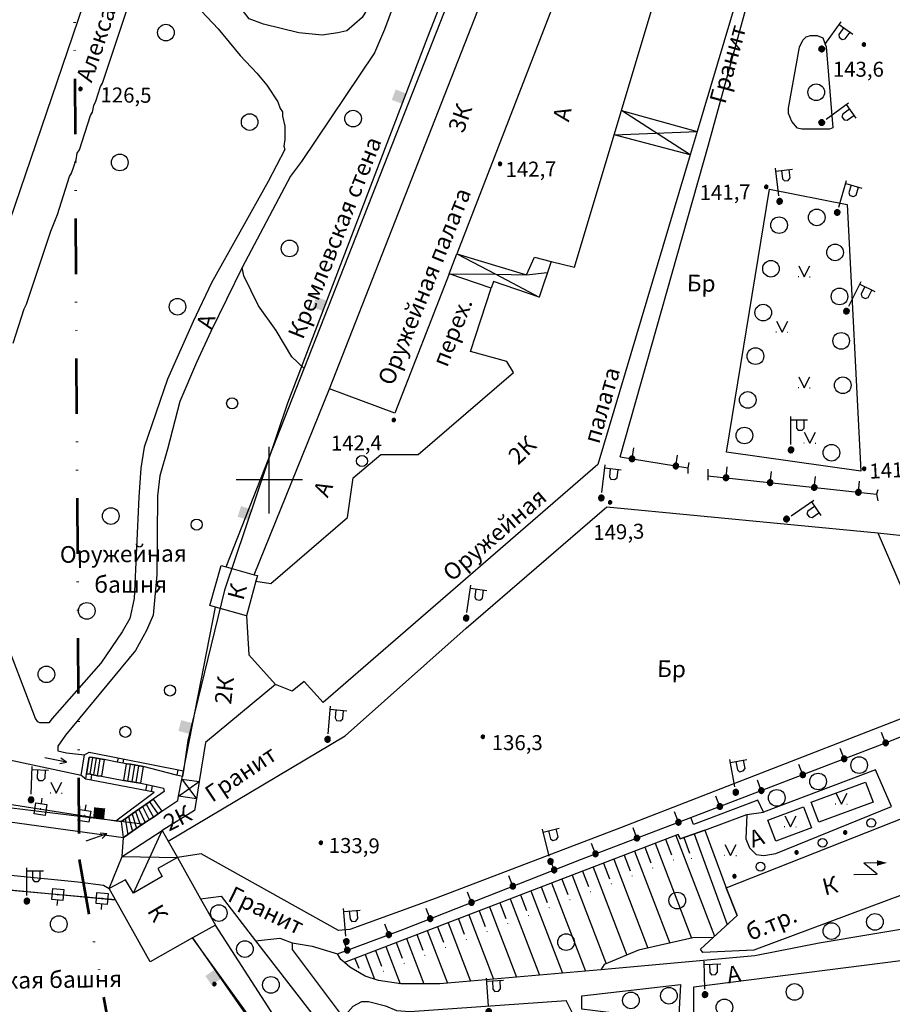
# Model space of a CAD drawing. Extents: x 6000 to 8824, y 8653 to 15000.
# Drawn here: x 7155 to 7312, y 9106 to 9283 of the extents above; entities that cross this region are included whole.
import ezdxf

# ---------------------------------------------------------------- set-up
doc = ezdxf.new("R2010")
doc.units = 0
doc.header["$LTSCALE"] = 2
doc.linetypes.add('DIVIDE', pattern=[1.25, 0.5, -0.25, 0, -0.25, 0, -0.25])
for name, color, linetype in [('1', 7, 'CONTINUOUS'), ('11', 7, 'CONTINUOUS'), ('16', 7, 'CONTINUOUS'), ('17', 7, 'CONTINUOUS'), ('24', 7, 'CONTINUOUS'), ('25', 7, 'CONTINUOUS'), ('26', 7, 'CONTINUOUS'), ('3', 7, 'CONTINUOUS'), ('35', 7, 'CONTINUOUS'), ('37', 7, 'CONTINUOUS'), ('39', 7, 'CONTINUOUS'), ('40', 7, 'CONTINUOUS'), ('41', 7, 'CONTINUOUS'), ('43', 7, 'CONTINUOUS'), ('6', 7, 'CONTINUOUS'), ('7', 7, 'CONTINUOUS'), ('8', 7, 'CONTINUOUS')]:
    doc.layers.add(name, color=color, linetype=linetype)
doc.layers.add('NEGLA', color=10, linetype='CONTINUOUS', lineweight=53)
doc.styles.get("Standard").update_dxf_attribs({"font": 'txt', "height": 0.2})

# ---------------------------------------------------------------- blocks, each defined once
blk = doc.blocks.new('110-1B')
at = {"layer": '3', "color": 5, "linetype": 'Continuous'}
for p, q in [((0, 1), (0, 6)), ((0, 5.45), (3, 5.45)), ((1, 5.45), (1, 3.95)), ((2.4, 3.95), (2.4, 5.45)), ((1, 3.95), (1.3, 3.55)), ((1.3, 3.55), (2, 3.55)), ((2, 3.55), (2.4, 3.95))]:
    blk.add_line(p, q, dxfattribs=at)
mesh = blk.add_polyface(dxfattribs=at)
corners = [(-0.25, -0.44), (-0.35, -0.36), (-0.18, -0.47), (-0.37, -0.33), (-0.12, -0.49), (-0.43, -0.25), (-0.03, -0.49), (-0.44, -0.22), (0, -0.5), (-0.48, -0.13), (0.1, -0.49), (-0.49, -0.11), (0.13, -0.49), (-0.5, 0), (0.22, -0.45), (-0.5, 0), (0.25, -0.44), (-0.5, 0.03), (0.33, -0.37), (-0.48, 0.13), (0.36, -0.36), (-0.47, 0.16), (0.42, -0.27), (-0.43, 0.25), (0.44, -0.25), (-0.41, 0.28), (0.47, -0.16), (-0.35, 0.35), (0.49, -0.13), (-0.33, 0.38), (0.49, -0.03), (-0.25, 0.43), (0.5, 0), (-0.22, 0.45), (0.49, 0.1), (-0.12, 0.48), (0.49, 0.13), (-0.09, 0.49), (0.45, 0.22), (0, 0.5), (0.44, 0.25), (0.04, 0.5), (0.38, 0.33), (0.13, 0.48), (0.36, 0.35), (0.19, 0.46), (0.25, 0.43)]
mesh.append_faces([[corners[k] for k in face] for face in [(0, 0, 2, 1), (1, 2, 4, 3), (3, 4, 6, 5), (5, 6, 8, 7), (7, 8, 10, 9), (9, 10, 12, 11), (11, 12, 14, 13), (15, 14, 16, 17), (17, 16, 18, 19), (19, 18, 20, 21), (21, 20, 22, 23), (23, 22, 24, 25), (25, 24, 26, 27), (27, 26, 28, 29), (29, 28, 30, 31), (31, 30, 32, 33), (33, 32, 34, 35), (35, 34, 36, 37), (37, 36, 38, 39), (39, 38, 40, 41), (41, 40, 42, 43), (43, 42, 44, 45), (45, 44, 46, 46)]], dxfattribs={"vtx0": -1, "vtx2": -1, "color": 5})
blk = doc.blocks.new('368')
at = {"layer": '39', "color": 3, "linetype": 'Continuous'}
blk.add_circle((0, 0), 1.5, dxfattribs=at)
blk = doc.blocks.new('43-8')
at = {"layer": '43', "color": 1, "linetype": 'Continuous'}
blk.add_solid([(-0.984, 0.001), (1.004, 0.001), (-0.984, 2.004), (1.021, 2.004)], dxfattribs=at)
blk = doc.blocks.new('330')
at = {"layer": '35', "color": 1, "linetype": 'Continuous'}
mesh = blk.add_polyface(dxfattribs=at)
corners = [(-0.15, -0.26), (-0.21, -0.21), (-0.08, -0.29), (-0.21, -0.21), (-0.08, -0.29), (-0.26, -0.15), (-0.02, -0.3), (-0.27, -0.13), (0, -0.3), (-0.29, -0.08), (0.05, -0.29), (-0.29, -0.06), (0.08, -0.29), (-0.3, 0), (0.13, -0.27), (-0.3, 0), (0.15, -0.26), (-0.3, 0.02), (0.2, -0.22), (-0.29, 0.08), (0.21, -0.21), (-0.28, 0.1), (0.25, -0.16), (-0.26, 0.15), (0.26, -0.15), (-0.25, 0.16), (0.28, -0.1), (-0.21, 0.21), (0.29, -0.08), (-0.2, 0.22), (0.3, -0.02), (-0.15, 0.26), (0.3, 0), (-0.13, 0.27), (0.29, 0.06), (-0.08, 0.29), (0.29, 0.08), (-0.05, 0.29), (0.27, 0.13), (0, 0.3), (0.26, 0.15), (0.02, 0.3), (0.21, 0.21), (0.08, 0.29), (0.21, 0.21), (0.08, 0.29), (0.15, 0.26)]
mesh.append_faces([[corners[k] for k in face] for face in [(0, 0, 2, 1), (1, 2, 4, 3), (3, 4, 6, 5), (5, 6, 8, 7), (7, 8, 10, 9), (9, 10, 12, 11), (11, 12, 14, 13), (15, 14, 16, 17), (17, 16, 18, 19), (19, 18, 20, 21), (21, 20, 22, 23), (23, 22, 24, 25), (25, 24, 26, 27), (27, 26, 28, 29), (29, 28, 30, 31), (31, 30, 32, 33), (33, 32, 34, 35), (35, 34, 36, 37), (37, 36, 38, 39), (39, 38, 40, 41), (41, 40, 42, 43), (43, 42, 44, 45), (45, 44, 46, 46)]], dxfattribs={"vtx0": -1, "vtx2": -1, "color": 1})
blk = doc.blocks.new('12')
at = {"layer": '1', "color": 2, "linetype": 'Continuous'}
for p, q in [((0, -6.06), (0, 5.98)), ((5.96, 0), (-5.96, 0))]:
    blk.add_line(p, q, dxfattribs=at)
blk = doc.blocks.new('474-1-')
at = {"layer": '11', "color": 5, "linetype": 'Continuous'}
blk.add_line((0, 0), (0, 2), dxfattribs=at)
mesh = blk.add_polyface(dxfattribs=at)
corners = [(-0.27, -0.42), (-0.33, -0.37), (-0.18, -0.47), (-0.35, -0.36), (-0.17, -0.47), (-0.41, -0.29), (-0.08, -0.49), (-0.41, -0.29), (-0.08, -0.49), (-0.41, -0.29), (0.01, -0.5), (-0.45, -0.21), (0.02, -0.5), (-0.46, -0.2), (0.11, -0.49), (-0.49, -0.12), (0.12, -0.49), (-0.49, -0.11), (0.2, -0.46), (-0.5, -0.02), (0.21, -0.45), (-0.5, -0.01), (0.29, -0.41), (-0.49, 0.08), (0.29, -0.41), (-0.49, 0.08), (0.36, -0.35), (-0.47, 0.17), (0.37, -0.34), (-0.47, 0.18), (0.42, -0.27), (-0.43, 0.26), (0.43, -0.26), (-0.42, 0.27), (0.47, -0.18), (-0.37, 0.34), (0.47, -0.17), (-0.36, 0.35), (0.49, -0.08), (-0.29, 0.41), (0.49, -0.08), (-0.29, 0.41), (0.5, 0.01), (-0.21, 0.45), (0.5, 0.02), (-0.2, 0.46), (0.49, 0.11), (-0.12, 0.49), (0.49, 0.12), (-0.11, 0.49), (0.46, 0.2), (-0.02, 0.5), (0.45, 0.21), (-0.01, 0.5), (0.41, 0.29), (0.08, 0.49), (0.41, 0.29), (0.08, 0.49), (0.35, 0.36), (0.17, 0.47), (0.33, 0.37), (0.18, 0.47), (0.27, 0.42)]
mesh.append_faces([[corners[k] for k in face] for face in [(0, 0, 2, 1), (1, 2, 4, 3), (3, 4, 6, 5), (5, 6, 8, 7), (9, 8, 10, 11), (11, 10, 12, 13), (13, 12, 14, 15), (15, 14, 16, 17), (17, 16, 18, 19), (19, 18, 20, 21), (21, 20, 22, 23), (23, 22, 24, 25), (25, 24, 26, 27), (27, 26, 28, 29), (29, 28, 30, 31), (31, 30, 32, 33), (33, 32, 34, 35), (35, 34, 36, 37), (37, 36, 38, 39), (39, 38, 40, 41), (41, 40, 42, 43), (43, 42, 44, 45), (45, 44, 46, 47), (47, 46, 48, 49), (49, 48, 50, 51), (51, 50, 52, 53), (53, 52, 54, 55), (55, 54, 56, 57), (57, 56, 58, 59), (59, 58, 60, 61), (61, 60, 62, 62)]], dxfattribs={"vtx0": -1, "vtx2": -1, "color": 5})
blk = doc.blocks.new('389')
at = {"layer": '39', "color": 3, "linetype": 'Continuous'}
blk.add_circle((0, 0), 1, dxfattribs=at)
blk = doc.blocks.new('01')
at = {"layer": '24', "color": 1, "linetype": 'Continuous'}
for points in [[(-0.1, 0), (-0.087, 0.05), (0.1, 0), (0.087, 0.05)], [(-0.087, -0.05), (-0.1, 0), (0.087, -0.05), (0.1, 0)], [(-0.087, 0.05), (-0.05, 0.087), (0.087, 0.05), (0.05, 0.087)], [(-0.05, 0.087), (0, 0.1), (0.05, 0.087)], [(-0.05, -0.087), (-0.087, -0.05), (0.05, -0.087), (0.087, -0.05)], [(0, -0.1), (-0.05, -0.087), (0.05, -0.087)]]:
    blk.add_solid(points, dxfattribs=at)
blk = doc.blocks.new('466')
at = {"layer": '25', "color": 5, "linetype": 'Continuous'}
blk.add_line((0, 0), (0, 4), dxfattribs=at)
blk.add_lwpolyline([(-0.5, 1.1), (0, 0), (0.5, 1.1)], dxfattribs=at)
blk = doc.blocks.new('474-10')
at = {"layer": '11', "color": 5, "linetype": 'Continuous'}
blk.add_line((0, 1), (0, 2), dxfattribs=at)
blk.add_lwpolyline([(-1, -1), (-1, 1), (1, 1), (1, -1)], close=True, dxfattribs=at)
mesh = blk.add_polyface(dxfattribs=at)
corners = [(-0.03, -0.04), (-0.03, -0.04), (-0.02, -0.05), (-0.04, -0.04), (-0.02, -0.05), (-0.04, -0.03), (-0.01, -0.05), (-0.04, -0.03), (-0.01, -0.05), (-0.04, -0.02), (0, -0.05), (-0.05, -0.02), (0, -0.05), (-0.05, -0.01), (0.01, -0.05), (-0.05, -0.01), (0.01, -0.05), (-0.05, 0), (0.02, -0.05), (-0.05, 0), (0.02, -0.04), (-0.05, 0), (0.03, -0.04), (-0.05, 0.01), (0.03, -0.04), (-0.05, 0.01), (0.04, -0.04), (-0.05, 0.02), (0.04, -0.03), (-0.05, 0.02), (0.04, -0.03), (-0.04, 0.03), (0.04, -0.03), (-0.04, 0.03), (0.05, -0.02), (-0.04, 0.03), (0.05, -0.02), (-0.04, 0.04), (0.05, -0.01), (-0.03, 0.04), (0.05, -0.01), (-0.03, 0.04), (0.05, 0), (-0.02, 0.04), (0.05, 0), (-0.02, 0.05), (0.05, 0.01), (-0.01, 0.05), (0.05, 0.01), (-0.01, 0.05), (0.05, 0.02), (0, 0.05), (0.04, 0.02), (0, 0.05), (0.04, 0.03), (0.01, 0.05), (0.04, 0.03), (0.01, 0.05), (0.04, 0.04), (0.02, 0.05), (0.03, 0.04), (0.02, 0.05), (0.03, 0.04)]
mesh.append_faces([[corners[k] for k in face] for face in [(0, 0, 2, 1), (1, 2, 4, 3), (3, 4, 6, 5), (5, 6, 8, 7), (7, 8, 10, 9), (9, 10, 12, 11), (11, 12, 14, 13), (13, 14, 16, 15), (15, 16, 18, 17), (17, 18, 20, 19), (21, 20, 22, 23), (23, 22, 24, 25), (25, 24, 26, 27), (27, 26, 28, 29), (29, 28, 30, 31), (31, 30, 32, 33), (33, 32, 34, 35), (35, 34, 36, 37), (37, 36, 38, 39), (39, 38, 40, 41), (41, 40, 42, 43), (43, 42, 44, 45), (45, 44, 46, 47), (47, 46, 48, 49), (49, 48, 50, 51), (51, 50, 52, 53), (53, 52, 54, 55), (55, 54, 56, 57), (57, 56, 58, 59), (59, 58, 60, 61), (61, 60, 62, 62)]], dxfattribs={"vtx0": -1, "vtx2": -1, "color": 5})
blk = doc.blocks.new('416')
at = {"layer": '41', "color": 3, "linetype": 'Continuous'}
for p, q in [((-1.001, 0), (-1.1, 0)), ((0.96, 0), (1.06, 0))]:
    blk.add_line(p, q, dxfattribs=at)
blk.add_lwpolyline([(-0.999, 1.98), (0, 0), (1.02, 1.98)], dxfattribs=at)
blk = doc.blocks.new('112')
at = {"layer": '16', "color": 5, "linetype": 'Continuous'}
blk.add_line((0.893, 1.563), (2.084, 3.647), dxfattribs=at)
blk.add_lwpolyline([(1.241, 6.202), (-0.843, 2.555), (2.084, 3.647)], dxfattribs=at)
blk.add_solid([(0, 0), (0.459, 1.811), (1.327, 1.315)], dxfattribs=at)
blk = doc.blocks.new('397')
at = {"layer": '41', "color": 3, "linetype": 'Continuous'}
blk.add_circle((0, 0), 0.8, dxfattribs=at)
mesh = blk.add_polyface(dxfattribs=at)
corners = [(4.85, -0.26), (4.79, -0.21), (4.9, -0.28), (4.78, -0.21), (4.92, -0.29), (4.74, -0.15), (4.98, -0.3), (4.73, -0.14), (5, -0.3), (4.71, -0.08), (5.06, -0.29), (4.71, -0.06), (5.08, -0.29), (4.7, 0), (5.13, -0.27), (4.7, 0), (5.15, -0.26), (4.7, 0.02), (5.2, -0.23), (4.71, 0.07), (5.21, -0.21), (4.72, 0.09), (5.25, -0.17), (4.74, 0.15), (5.26, -0.15), (4.75, 0.16), (5.28, -0.1), (4.79, 0.21), (5.29, -0.08), (4.8, 0.22), (5.3, -0.02), (4.85, 0.26), (5.3, 0), (4.87, 0.27), (5.29, 0.06), (4.92, 0.29), (5.29, 0.07), (4.94, 0.29), (5.27, 0.13), (5, 0.3), (5.26, 0.15), (5.02, 0.29), (5.22, 0.2), (5.08, 0.29), (5.21, 0.21), (5.11, 0.27), (5.15, 0.26)]
mesh.append_faces([[corners[k] for k in face] for face in [(0, 0, 2, 1), (1, 2, 4, 3), (3, 4, 6, 5), (5, 6, 8, 7), (7, 8, 10, 9), (9, 10, 12, 11), (11, 12, 14, 13), (15, 14, 16, 17), (17, 16, 18, 19), (19, 18, 20, 21), (21, 20, 22, 23), (23, 22, 24, 25), (25, 24, 26, 27), (27, 26, 28, 29), (29, 28, 30, 31), (31, 30, 32, 33), (33, 32, 34, 35), (35, 34, 36, 37), (37, 36, 38, 39), (39, 38, 40, 41), (41, 40, 42, 43), (43, 42, 44, 45), (45, 44, 46, 46)]], dxfattribs={"vtx0": -1, "vtx2": -1, "color": 3})

msp = doc.modelspace()

# ---------------------------------------------------------------- linework, layer by layer
at = {"layer": '11', "color": 252, "linetype": 'Continuous'}
for p, q in [((7263.25, 9204.15), (7275.45, 9202.15)), ((7279.05, 9200.75), (7309.5, 9197.4)), ((7172.751, 9149.903), (7172.6, 9149.15)), ((7173.702, 9149.713), (7173.596, 9148.969)), ((7166.9, 9146.1), (7167.05, 9147.05)), ((7167.853, 9145.919), (7168.006, 9146.891)), ((7183.502, 9147.759), (7183.301, 9146.788)), ((7177.747, 9144.036), (7177.95, 9145.1)), ((7178.749, 9143.845), (7178.956, 9144.882))]:
    msp.add_line(p, q, dxfattribs=at)
for points in [[(7212.3, 9114.6), (7224.1, 9119), (7256.3, 9131.65), (7276, 9139.15), (7310.5, 9152.35), (7325.974, 9158.547), (7332.1, 9161), (7358.55, 9171.25), (7399.95, 9187.2), (7427.55, 9198.15), (7485.95, 9220.75), (7496.15, 9224.95), (7504.95, 9228.35)], [(7275.65, 9203.15), (7275.45, 9202.15), (7275.45, 9201.15)], [(7279.05, 9201.95), (7279.05, 9200.75), (7279.05, 9199.95)], [(7309.7, 9198.2), (7309.5, 9197.4), (7309.7, 9196.2)], [(7086.6, 9164.25), (7087.8, 9162.65), (7088.8, 9157.65), (7090.2, 9155.25), (7092.05, 9153.05), (7095.65, 9151.05), (7100.25, 9149.65), (7105.45, 9148.65), (7117.85, 9147.1), (7172.35, 9138.55), (7173.35, 9138.45)], [(7166.9, 9146.1), (7166.1, 9146.75), (7166.7, 9150.45), (7167.5, 9150.95), (7184.55, 9147.55), (7184.35, 9146.55), (7183.25, 9146.8), (7177.25, 9148.35), (7175, 9148.75), (7174.25, 9148.85), (7172.6, 9149.15), (7170.2, 9149.6), (7168.85, 9149.85), (7168.2, 9149.95), (7167.5, 9150.05), (7167.05, 9147.05), (7167.7, 9146.95), (7169, 9146.7), (7169.75, 9146.6), (7173.75, 9145.85), (7175.25, 9145.6), (7176, 9145.45), (7176.75, 9145.35), (7177.95, 9145.1), (7180.95, 9144.45), (7181.05, 9143.85), (7179.05, 9142.45), (7178.4, 9142), (7175.9, 9140.25), (7175.25, 9139.8), (7174.6, 9139.35), (7173.35, 9138.45), (7172.35, 9138.55), (7179.25, 9143.75), (7166.9, 9146.1)], [(7172.25, 9124.35), (7123.85, 9128.65), (7106.05, 9129.65), (7103.25, 9129.05), (7102.25, 9126.85), (7102.05, 9125.45), (7102.25, 9123.25), (7105.85, 9116.85), (7115.5, 9102), (7143.05, 9061.75), (7162.75, 9032.35), (7170.6, 9022.35), (7175, 9018.35), (7178.8, 9015.75), (7181.8, 9014.95), (7184.8, 9014.95), (7191.05, 9016.5), (7195.8, 9017.75), (7233.65, 9029.2), (7241.8, 9031.7)]]:
    msp.add_lwpolyline(points, dxfattribs=at)
at = {"layer": '16', "color": 252, "linetype": 'Continuous'}
msp.add_lwpolyline([(7280.05, 9117.55), (7284.35, 9121.5), (7282.35, 9126.5), (7316.95, 9140.15), (7321.35, 9127.95), (7287.35, 9115.25), (7278.15, 9114.85), (7277.75, 9115.45), (7280.05, 9117.55)], dxfattribs=at)
at = {"layer": '24', "color": 252, "linetype": 'Continuous'}
for p, q in [((7309.7, 9190.45), (7322.7, 9160.35)), ((7286.1, 9139.7), (7289.1, 9140.1))]:
    msp.add_line(p, q, dxfattribs=at)
for points in [[(7231.1, 9703.25), (7210.7, 9630.55), (7192.15, 9565.1), (7176.75, 9518), (7160.8, 9460.3), (7159.15, 9454.3), (7145, 9400.9), (7091.2, 9193.3), (7085.2, 9171.05), (7084.6, 9167.05), (7085.2, 9158.05), (7086.2, 9155.05), (7087.65, 9152.45), (7089.45, 9150.65), (7092.05, 9148.85), (7097.65, 9146.45), (7100.25, 9145.9), (7103.45, 9145.25), (7173.7, 9135.55)], [(7248.8, 9504.05), (7249.2, 9499.65), (7250.2, 9496.25), (7251.4, 9494.45), (7257.6, 9488.05), (7274.1, 9470.15), (7281.6, 9462.05), (7282.65, 9460.45), (7283.65, 9458.25), (7284.25, 9455.65), (7284.05, 9453.45), (7283.05, 9450.05), (7277.25, 9433.85), (7255.1, 9373.6), (7220.75, 9281.15), (7218.95, 9276.95), (7205.8, 9257.35)], [(7181.75, 9134.9), (7213.7, 9153.85), (7235.5, 9173.3), (7260.85, 9195.15), (7309.7, 9190.45), (7325.3, 9188.8), (7327.9, 9189), (7394.15, 9205.45), (7450.55, 9219.75), (7452.35, 9221.95), (7454.7, 9224.15), (7456.5, 9224.95), (7469.5, 9229.55), (7531.55, 9250.8), (7540.7, 9276.8), (7555.1, 9318.4), (7560.65, 9334), (7560.65, 9336.8), (7551.25, 9358), (7501.35, 9464), (7497.9, 9467), (7495.9, 9467.6), (7437.5, 9477.55), (7401.85, 9483.95)], [(7224.5, 9337.55), (7236.5, 9334.2), (7221.35, 9293.55), (7218.35, 9285.95), (7216.75, 9283.35), (7213.95, 9280.95), (7212.35, 9280.55), (7209.55, 9280.15), (7205.35, 9280.55), (7198.95, 9282.1), (7196.35, 9283.1), (7194.35, 9285.7), (7193.95, 9288.1), (7193.95, 9289.9), (7194.35, 9291.1), (7200.55, 9294.95), (7205.35, 9298.75), (7208.55, 9301.75), (7212.15, 9306.95), (7216.3, 9315.35), (7219.1, 9323.55), (7224.5, 9337.55)], [(7148.9, 9325.25), (7155.3, 9315.05), (7156.3, 9313.85), (7160.3, 9307.05), (7163.1, 9302.85), (7163.7, 9301.45), (7168.1, 9294.5), (7168.55, 9293.3), (7168.35, 9291.3), (7153.15, 9246.65)], [(7263.25, 9204.15), (7279.2, 9260.4), (7286.8, 9288.2), (7288.6, 9287.8), (7289.2, 9289.8), (7290.6, 9289.4), (7290.95, 9290.5)], [(7153.8, 9224.65), (7155.8, 9230.85), (7156.2, 9231.65), (7160.6, 9244.85), (7161.8, 9247.85), (7163.95, 9254.65), (7164.35, 9255.25), (7165.15, 9257.65), (7165.35, 9258.85), (7165.75, 9259.45), (7167.75, 9265.65), (7168.15, 9266.25), (7168.35, 9267.45), (7168.75, 9268.25), (7169.55, 9270.9), (7169.95, 9271.5), (7174.95, 9286.7)], [(7185.75, 9286.7), (7190.75, 9281.3), (7194.75, 9276.5), (7197.75, 9273.3), (7199.55, 9271.1), (7201.55, 9268.1), (7201.95, 9266.9), (7202.35, 9266.35), (7202.35, 9265.55), (7202.8, 9263.75), (7202.8, 9261.35), (7202.6, 9260.15), (7202.8, 9259.55)], [(7297.6, 9280.05), (7298.8, 9280.05), (7299.8, 9279.65), (7300.4, 9278.05), (7301.6, 9263.45), (7301, 9263.2), (7296, 9263.2), (7295.2, 9263.4), (7294.2, 9264.6), (7293.6, 9266), (7293.6, 9267), (7295.6, 9278), (7296.2, 9279.25), (7296.8, 9279.85), (7297.6, 9280.05)], [(7202.8, 9259.55), (7199.8, 9253.75), (7189.6, 9235.5), (7186.25, 9228.55), (7181.65, 9218.15), (7177.45, 9205.9), (7176.85, 9202.1), (7176.45, 9196.9), (7175.65, 9178.65), (7174.85, 9175.05), (7173.45, 9172.65), (7169.65, 9167), (7160.85, 9157)], [(7205.8, 9257.35), (7203.8, 9254.75), (7195.1, 9238.3), (7189.45, 9226.75), (7186.85, 9221.15), (7183.85, 9214.15), (7181.65, 9205.55), (7180.25, 9200.75), (7179.85, 9197.15), (7179.7, 9182.9), (7179.05, 9175.65), (7177.85, 9172.85), (7175.85, 9169.25), (7163.25, 9154)], [(7290.2, 9252.4), (7304.2, 9249.6), (7306.65, 9201.6), (7282.45, 9205), (7290.2, 9252.4)], [(7505.55, 9231.35), (7397.75, 9189.8), (7357.35, 9173.65), (7322.7, 9160.35), (7263.3, 9137.3), (7230.1, 9124.65), (7214.5, 9119), (7212.5, 9118.8), (7187.7, 9132.6), (7183.45, 9131.95)], [(7187.6, 9124.5), (7191.3, 9125), (7197.5, 9116.95), (7222.15, 9085.15), (7247, 9051.7), (7290.2, 9079.8), (7318.95, 9098.9), (7320.15, 9101.1), (7323.35, 9108.3), (7326.55, 9116.3), (7327.55, 9116.9), (7340.35, 9120.35), (7357.15, 9126.75), (7367.35, 9131.2), (7385.75, 9139.8), (7409.6, 9150.65), (7425.4, 9157.5), (7442.8, 9165.5), (7445.6, 9166.7), (7455.6, 9170.3), (7507.8, 9184.95), (7508.8, 9184.95), (7509.8, 9183.95), (7510.7, 9180.3)], [(7160.85, 9157), (7160.25, 9156.2), (7158.65, 9156.2), (7158.25, 9156.4), (7157.85, 9157), (7151.65, 9173.2)], [(7166.1, 9146.75), (7130.65, 9154.3), (7093.2, 9162.85), (7092.8, 9163.25)], [(7163.25, 9154), (7161.85, 9152), (7161.85, 9151.2), (7163.45, 9150.8), (7166.7, 9150.45)], [(7273.7, 9136.1), (7274.1, 9135.3), (7278.5, 9136.9), (7286.1, 9139.7), (7285.9, 9135.3), (7286.55, 9133.7), (7287.75, 9132.5), (7289.15, 9132.3), (7291.35, 9132.7), (7312.15, 9141.15), (7309.3, 9147.75), (7289.1, 9140.1), (7288.1, 9142.3), (7276.5, 9137.9), (7276, 9139.15)], [(7297.7, 9141.9), (7307.5, 9145.55), (7308.85, 9141.95), (7299.05, 9138.3), (7297.7, 9141.9)], [(7289.9, 9138.7), (7296.3, 9141.1), (7297.75, 9137.3), (7291.35, 9134.9), (7289.9, 9138.7)], [(7139.45, 9059.5), (7104.85, 9109.8), (7099.25, 9118.4), (7098.25, 9120.6), (7096.65, 9125.4), (7096.85, 9128.65), (7098.25, 9131.05), (7100.05, 9132.4), (7100.85, 9133.05), (7102.45, 9133.45), (7106.25, 9133.45), (7165.5, 9127.55), (7170.1, 9126.95), (7171.1, 9126.35)], [(7318.15, 9119.7), (7299.15, 9116.5), (7287.55, 9114.25), (7259.8, 9111.7), (7230.75, 9109.2), (7223.7, 9109.2), (7219.7, 9109.8), (7217.3, 9110.6), (7214.5, 9112.2), (7213.55, 9113.05), (7212.9, 9113.6), (7212.3, 9114.6)], [(7197.5, 9116.95), (7201.9, 9117.4), (7204.1, 9116.6), (7207.7, 9116), (7212.3, 9114.6)], [(7204.1, 9116.6), (7204.1, 9115.4), (7213.3, 9103.15), (7227.75, 9084.15), (7254.75, 9103.8), (7253.55, 9106.2)], [(7276.55, 9108.65), (7320.95, 9114.3), (7320.95, 9113.3), (7320.15, 9110.3), (7318.95, 9107.3), (7315.55, 9101.3), (7313.95, 9099.7), (7310.55, 9097.45), (7276.55, 9102.05), (7276.55, 9108.65)], [(7256.35, 9107.05), (7274.15, 9109.05), (7273.75, 9102.45), (7256.35, 9104.6), (7256.35, 9107.05)], [(7213.3, 9103.15), (7215.1, 9105.15), (7216.7, 9106), (7217.9, 9106), (7220.95, 9105.2), (7222.95, 9104.4), (7225.35, 9104.2), (7253.55, 9106.2)]]:
    msp.add_lwpolyline(points, dxfattribs=at)
at = {"layer": '25', "color": 252, "linetype": 'Continuous'}
for p, q in [((7167.7, 9146.95), (7168.2, 9149.95)), ((7168.346, 9146.826), (7168.85, 9149.85)), ((7169, 9146.7), (7169.505, 9149.729)), ((7174.496, 9145.726), (7175, 9148.75)), ((7175.25, 9145.6), (7175.753, 9148.616)), ((7176, 9145.45), (7176.505, 9148.482)), ((7177.141, 9141.118), (7178.35, 9138.75)), ((7177.788, 9141.571), (7179.1, 9139.25)), ((7178.4, 9142), (7179.904, 9139.794)), ((7174.6, 9139.35), (7175.31, 9136.663)), ((7175.25, 9139.8), (7176.056, 9137.182)), ((7175.9, 9140.25), (7176.8, 9137.7)), ((7176.493, 9140.665), (7177.6, 9138.25)), ((7173.997, 9138.916), (7174.5, 9136.1))]:
    msp.add_line(p, q, dxfattribs=at)
for points in [[(7168.85, 9149.85), (7170.2, 9149.6), (7169.75, 9146.6), (7169, 9146.7), (7167.7, 9146.95), (7167.05, 9147.05), (7167.5, 9150.05), (7168.2, 9149.95), (7168.85, 9149.85)], [(7175, 9148.75), (7177.25, 9148.35), (7176.75, 9145.35), (7176, 9145.45), (7175.25, 9145.6), (7173.75, 9145.85), (7174.25, 9148.85), (7175, 9148.75)], [(7178.4, 9142), (7179.05, 9142.45), (7180.65, 9140.3), (7179.1, 9139.25), (7178.35, 9138.75), (7177.6, 9138.25), (7176.8, 9137.7), (7174.5, 9136.1), (7173.7, 9135.55), (7173.35, 9138.45), (7174.6, 9139.35), (7175.25, 9139.8), (7175.9, 9140.25), (7178.4, 9142)]]:
    msp.add_lwpolyline(points, dxfattribs=at)
at = {"layer": '37', "color": 252, "linetype": 'Continuous'}
for p, q in [((7273.304, 9135.948), (7280.275, 9117.757)), ((7276.62, 9136.217), (7282.567, 9119.862)), ((7269.569, 9134.517), (7276.129, 9117.4)), ((7271.437, 9135.233), (7272.51, 9132.431)), ((7274.741, 9135.533), (7275.766, 9132.714)), ((7263.967, 9132.37), (7265.04, 9129.569)), ((7265.834, 9133.086), (7272.184, 9116.515)), ((7267.702, 9133.801), (7268.775, 9131)), ((7260.231, 9130.939), (7261.305, 9128.137)), ((7262.099, 9131.654), (7268.24, 9115.629)), ((7254.629, 9128.792), (7260.75, 9112.818)), ((7256.496, 9129.507), (7257.57, 9126.706)), ((7258.364, 9130.223), (7264.441, 9114.365)), ((7250.894, 9127.36), (7256.987, 9111.458)), ((7252.761, 9128.076), (7253.835, 9125.275)), ((7245.291, 9125.213), (7246.364, 9122.412)), ((7247.158, 9125.929), (7252.841, 9111.101)), ((7249.026, 9126.645), (7250.099, 9123.843)), ((7241.556, 9123.782), (7242.629, 9120.981)), ((7243.423, 9124.498), (7248.694, 9110.744)), ((7235.953, 9121.635), (7240.4, 9110.03)), ((7237.821, 9122.351), (7238.894, 9119.549)), ((7239.688, 9123.066), (7244.547, 9110.387)), ((7232.218, 9120.204), (7236.253, 9109.674)), ((7234.085, 9120.919), (7235.159, 9118.118)), ((7226.615, 9118.057), (7227.689, 9115.255)), ((7228.483, 9118.772), (7232.106, 9109.317)), ((7230.35, 9119.488), (7231.424, 9116.687)), ((7222.88, 9116.625), (7223.953, 9113.824)), ((7224.748, 9117.341), (7227.867, 9109.2)), ((7219.145, 9115.194), (7220.218, 9112.393)), ((7221.012, 9115.91), (7223.576, 9109.219)), ((7215.41, 9113.763), (7216.116, 9111.985)), ((7217.277, 9114.478), (7218.978, 9110.041))]:
    msp.add_line(p, q, dxfattribs=at)
for points in [[(7278.5, 9136.9), (7274.1, 9135.3), (7273.7, 9136.1), (7213.55, 9113.05)], [(7282.35, 9126.5), (7284.35, 9121.5), (7280.05, 9117.55)]]:
    msp.add_lwpolyline(points, dxfattribs=at)
at = {"layer": '40', "color": 252, "linetype": 'Continuous'}
msp.add_line((7278.5, 9136.9), (7282.35, 9126.5), dxfattribs=at)
for points in [[(7206.3, 9220.1), (7204.05, 9222.15), (7201.25, 9226.95), (7198.05, 9231.35), (7195.4, 9236.75), (7195.1, 9238.3)], [(7280.05, 9117.55), (7276.35, 9117.45), (7266.55, 9115.25), (7260.35, 9112.65), (7259.8, 9111.7)]]:
    msp.add_lwpolyline(points, dxfattribs=at)
at = {"layer": '43', "color": 252, "linetype": 'Continuous'}
for points in [[(7353.1, 9847), (7374.1, 9837.55), (7407.7, 9818.6), (7413.9, 9812.2), (7415.1, 9792.4), (7401.3, 9750.4), (7387.75, 9711.95), (7374.95, 9678.35), (7356.15, 9627.35), (7350, 9611.1), (7337.55, 9578.35), (7322.8, 9537.3), (7309.6, 9490.1), (7296.85, 9458.7), (7281.45, 9420.65), (7264.9, 9371.85), (7244.55, 9320.8), (7228.55, 9279.75), (7203.3, 9213.8), (7191.9, 9180.15), (7185.3, 9153.05), (7184.55, 9147.55)], [(7177.15, 9137.95), (7131.85, 9143.5), (7105.25, 9146.65), (7099.05, 9147.65), (7095.05, 9148.45), (7091.65, 9150.85), (7087.8, 9156.05), (7086.8, 9160.05), (7086.8, 9162.85), (7093.2, 9187.5), (7097.5, 9204.55), (7103.95, 9230.35), (7120.7, 9293.8), (7136.25, 9354.25), (7151.6, 9414.5), (7169.35, 9480.55), (7185.55, 9535.8), (7198.5, 9576.85), (7212.7, 9624.9), (7224.5, 9665.45), (7234, 9699.3), (7237.65, 9712.45), (7244.25, 9725.85), (7252.05, 9742.05)], [(7242, 9031.3), (7213.2, 9022.8), (7186.4, 9015.15), (7182.6, 9014.55), (7179.2, 9015.35), (7175.8, 9017.35), (7170.6, 9022.15), (7148.35, 9054.2), (7143.2, 9061.85), (7114.7, 9104), (7103.05, 9119.4), (7100.05, 9124.45), (7100.45, 9127.25), (7101.65, 9129.25), (7103.65, 9130.65), (7107.45, 9130.45), (7172.25, 9124.35)], [(7186.15, 9117.45), (7210.75, 9082.15), (7243.4, 9037.1)]]:
    msp.add_lwpolyline(points, dxfattribs=at)
at = {"layer": '6', "color": 252, "linetype": 'Continuous'}
for p, q in [((7255.1, 9295.6), (7233.8, 9240.75)), ((7232.4, 9237.15), (7233.8, 9240.75)), ((7250.8, 9239.35), (7248.65, 9232.95))]:
    msp.add_line(p, q, dxfattribs=at)
for points in [[(7192.25, 9184.35), (7206.3, 9220.1), (7240.25, 9306.4)], [(7197.3, 9182.9), (7210.85, 9216.4), (7245.35, 9304.4)], [(7232.4, 9237.15), (7222.65, 9212), (7210.85, 9216.4), (7245.35, 9304.4)], [(7285.55, 9291), (7277.15, 9262.8), (7275.9, 9258.55), (7259.25, 9202.75), (7209.7, 9159.9), (7206.3, 9163.7), (7204.1, 9161.9), (7201.1, 9163.1)], [(7250.8, 9239.35), (7255, 9238.35), (7262.15, 9262.15), (7263.5, 9266.55), (7270.65, 9290.5)], [(7248.65, 9232.95), (7240.4, 9235.75), (7240, 9234.55)], [(7197.6, 9181.75), (7200.3, 9181.35), (7214.1, 9193.2), (7215.1, 9200.4), (7220.1, 9204.6), (7226.85, 9204.55), (7244.05, 9219.35), (7242.85, 9221.35), (7236.25, 9223.15), (7240, 9234.55)], [(7197.6, 9181.75), (7195.9, 9175.5), (7190.3, 9177.05), (7189.3, 9177.35), (7191.3, 9184.6), (7192.25, 9184.35), (7197.3, 9182.9), (7197.9, 9182.75), (7197.6, 9181.75)], [(7195.9, 9175.5), (7196.3, 9168.5), (7201.1, 9163.1), (7188.5, 9152.65), (7187.35, 9145.65), (7186.85, 9142.55), (7186.5, 9140.4), (7180.7, 9136.8), (7181.75, 9134.9), (7183.45, 9131.95), (7187.6, 9124.5), (7190.3, 9119.75), (7186.15, 9117.45), (7178.5, 9113.15), (7172.25, 9124.35), (7171.1, 9126.35), (7173.5, 9132.15), (7173.7, 9135.55), (7174.5, 9136.1), (7176.8, 9137.7), (7177.6, 9138.25), (7178.35, 9138.75), (7179.1, 9139.25), (7180.65, 9140.3), (7183.5, 9142.2), (7183.65, 9143), (7184.25, 9146.05), (7184.35, 9146.55), (7184.55, 9147.55), (7190.3, 9177.05)], [(7247.6, 9039.5), (7204.5, 9097.75), (7190.3, 9119.75)], [(7243.4, 9037.1), (7231.15, 9054.6), (7213.75, 9079.35), (7186.15, 9117.45)]]:
    msp.add_lwpolyline(points, dxfattribs=at)
at = {"layer": '7', "color": 252, "linetype": 'Continuous'}
for p, q in [((7275.9, 9258.55), (7263.5, 9266.55)), ((7263.5, 9266.55), (7277.15, 9262.8)), ((7262.15, 9262.15), (7277.15, 9262.8)), ((7275.9, 9258.55), (7262.15, 9262.15)), ((7240, 9234.55), (7232.4, 9237.15)), ((7183.65, 9143), (7187.35, 9145.65)), ((7184.25, 9146.05), (7186.85, 9142.55)), ((7184.25, 9146.05), (7187.35, 9145.65)), ((7186.85, 9142.55), (7183.65, 9143)), ((7173.5, 9132.15), (7180.7, 9136.8)), ((7175.5, 9125.55), (7180.7, 9136.8)), ((7173.5, 9132.15), (7183.45, 9131.95))]:
    msp.add_line(p, q, dxfattribs=at)
for points in [[(7233.8, 9240.75), (7246.4, 9236.95), (7247.8, 9240.15), (7250.8, 9239.35)], [(7233.8, 9240.75), (7240.85, 9237.05), (7248.65, 9232.95)], [(7232.4, 9237.15), (7240.85, 9237.05), (7246.4, 9236.95), (7250.1, 9237.4)], [(7183.45, 9131.95), (7179.9, 9129.95), (7180.7, 9128.55), (7175.5, 9125.55), (7174.1, 9127.95), (7171.1, 9126.35)]]:
    msp.add_lwpolyline(points, dxfattribs=at)
at = {"layer": 'NEGLA', "linetype": 'DIVIDE', "lineweight": 53, "ltscale": 10}
for p, q in [((7162.25, 9751.084), (7165.708, 9131.585)), ((7165.708, 9131.585), (7194.3, 8971.35))]:
    msp.add_line(p, q, dxfattribs=at)

# ---------------------------------------------------------------- block references
at = {"layer": '1', "color": 252, "linetype": 'Continuous'}
msp.add_blockref('12', (7200, 9200), dxfattribs=at)
at = {"layer": '11', "color": 252, "linetype": 'Continuous'}
for name, p, rotation in [('474-1-', (7265.403, 9203.797), 350.6900598249742), ('474-1-', (7273.297, 9202.503), 350.6900598249742), ('474-1-', (7282.347, 9200.387), 353.7217719424635), ('474-1-', (7290.299, 9199.512), 353.7217719424635), ('474-1-', (7298.251, 9198.638), 353.7217719424635), ('474-1-', (7306.203, 9197.763), 353.7217719424635), ('474-1-', (7311.121, 9152.598), 21.82427292467609), ('474-1-', (7303.653, 9149.73), 20.93728527423456), ('474-1-', (7296.181, 9146.871), 20.93728527423456), ('474-1-', (7288.709, 9144.013), 20.93728527423456), ('474-1-', (7281.237, 9141.154), 20.93728527423456), ('474-10', (7158.75, 9140.684), 351.0840671125728), ('474-10', (7166.653, 9139.444), 351.0840671125728), ('474-1-', (7273.764, 9138.299), 20.84236266724173), ('474-1-', (7266.287, 9135.452), 20.84236266724173), ('474-1-', (7258.811, 9132.606), 20.84236266724173), ('474-1-', (7251.355, 9129.707), 21.44773632705141), ('474-1-', (7243.909, 9126.782), 21.44773632705141), ('474-10', (7161.872, 9125.272), 174.9230021882864), ('474-10', (7169.841, 9124.564), 174.9230021882864), ('474-1-', (7236.463, 9123.857), 21.4477363271636), ('474-1-', (7229.017, 9120.932), 21.4477363271636), ('474-1-', (7221.554, 9118.051), 20.44954761073967), ('474-1-', (7214.058, 9115.255), 20.44954761073967)]:
    msp.add_blockref(name, p, dxfattribs=dict(at, rotation=rotation))
at = {"layer": '16', "color": 252, "linetype": 'Continuous', "rotation": 120.5239412483549}
msp.add_blockref('112', (7311.363, 9130.99), dxfattribs=at)
at = {"layer": '24', "color": 252, "linetype": 'Continuous'}
for p in [(7272.868, 9131.498), (7276.108, 9131.774), (7265.398, 9128.635), (7269.133, 9130.066), (7261.663, 9127.204), (7257.928, 9125.772), (7254.192, 9124.341), (7250.457, 9122.91), (7242.987, 9120.047), (7246.722, 9121.478), (7239.252, 9118.616), (7235.517, 9117.184), (7231.782, 9115.753), (7224.311, 9112.89), (7228.046, 9114.322), (7220.576, 9111.459)]:
    msp.add_blockref('01', p, dxfattribs=at)
at = {"layer": '25', "color": 252, "linetype": 'Continuous'}
for p, rotation in [((7163.428, 9149.147), 79.07394124832295), ((7170.717, 9136.245), 109.5739412483387)]:
    msp.add_blockref('466', p, dxfattribs=dict(at, rotation=rotation))
at = {"layer": '3', "color": 252, "linetype": 'Continuous'}
for p, rotation in [((7299.6, 9277.65), 324.4600000000456), ((7299.6, 9264.4), 306.2300000000392), ((7292, 9250.2), 6.910000000020795), ((7302.4, 9248.2), 343.6100000000084), ((7304.05, 9230.4), 333.4300000000165), ((7259.85, 9196.75), 353.2900000000395), ((7293.25, 9192.95), 304.5099999999732), ((7235.5, 9175.1), 351.930000000025), ((7210.5, 9153.25), 354.8399999999704), ((7284.1, 9143.7), 10.01000000002487), ((7157.05, 9142.35), 358.2099999999734), ((7250.7, 9131.25), 14.04000000005703), ((7213.9, 9116.8), 5.040000000022107), ((7278.55, 9107.25), 1.639999999954484), ((7239.55, 9104.2), 3.469999999979352)]:
    msp.add_blockref('110-1B', p, dxfattribs=dict(at, rotation=rotation))
for p in [(7294.05, 9205.4), (7156.3, 9124.1)]:
    msp.add_blockref('110-1B', p, dxfattribs=at)
at = {"layer": '35', "color": 252, "linetype": 'Continuous'}
for p in [(7307.2, 9278.45), (7165.95, 9270.45), (7241.6, 9256.95), (7289.6, 9252.8), (7222.45, 9210.8), (7307.25, 9202), (7261.45, 9195.95), (7238.5, 9153.7), (7209.3, 9134.6), (7190.1, 9109.15)]:
    msp.add_blockref('330', p, dxfattribs=at)
at = {"layer": '39', "color": 252, "linetype": 'Continuous'}
for name, p in [('368', (7181.369, 9280.599)), ('368', (7298.6, 9269.85)), ('368', (7196.458, 9264.479)), ('368', (7215.1, 9265.1)), ('368', (7173.043, 9257.199)), ('368', (7298.7, 9247.3)), ('368', (7291.9, 9245.9)), ('368', (7203.653, 9241.701)), ('368', (7302, 9241)), ('368', (7290.45, 9238.05)), ('368', (7302.8, 9233.05)), ('368', (7183.45, 9231.2)), ('368', (7289.05, 9230.15)), ('368', (7303.1, 9225.05)), ('368', (7287.65, 9222.3)), ('368', (7303.4, 9217.05)), ('368', (7286.25, 9214.4)), ('389', (7193.3, 9213.8)), ('368', (7285.65, 9208)), ('368', (7301.35, 9204.9)), ('389', (7216.7, 9203.4)), ('368', (7171.421, 9193.488)), ('389', (7186.9, 9191.95)), ('368', (7167.092, 9176.4)), ('368', (7159.808, 9164.96)), ('389', (7182.1, 9162.05)), ('389', (7174.05, 9154.6)), ('368', (7306.35, 9148.6)), ('368', (7298.95, 9145.65)), ('368', (7291.5, 9142.7)), ('368', (7273.55, 9124.2)), ('368', (7190.9, 9121.95)), ('368', (7309.2, 9120.35)), ('368', (7162.05, 9119.95)), ('368', (7301.35, 9118.7)), ('368', (7253.5, 9116.7)), ('368', (7195.6, 9115.45)), ('368', (7200.3, 9109)), ('368', (7294.692, 9107.725)), ('368', (7265.2, 9106.2)), ('368', (7272.05, 9107.05)), ('368', (7282.042, 9104.95))]:
    msp.add_blockref(name, p, dxfattribs=at)
at = {"layer": '41', "color": 252, "linetype": 'Continuous'}
for p in [(7296.45, 9236.6), (7292.45, 9226.6), (7296.45, 9216.6), (7297.45, 9206.6), (7161.6, 9143.55), (7303.15, 9141.55), (7293.95, 9137.5), (7283.15, 9132.3)]:
    msp.add_blockref('416', p, dxfattribs=at)
at = {"layer": '41', "color": 252, "linetype": 'Continuous', "rotation": 200.2199999999717}
for p in [(7308.524, 9138.191), (7299.75, 9134.6), (7288.55, 9130.3)]:
    msp.add_blockref('397', p, dxfattribs=at)
at = {"layer": '43', "color": 252, "linetype": 'Continuous'}
for p, rotation in [((7224.3, 9268.7), 69.7800000000269), ((7210, 9231.35), 69.7800000000269), ((7196.5, 9193.7), 72.46999999999703), ((7185.8, 9155.2), 75.2599999999795), ((7169.2, 9138.9), 354.2900000000218), ((7190.7, 9110.9), 124.5099999999731)]:
    msp.add_blockref('43-8', p, dxfattribs=dict(at, rotation=rotation))

# ---------------------------------------------------------------- texts
at = {"layer": '17', "color": 252, "linetype": 'Continuous'}
for s, rotation, p in [('К', 14.04, (7300.15, 9125.1)), ('б.тр.', 22.33, (7286.75, 9116.9))]:
    msp.add_text(s, height=3, rotation=rotation, dxfattribs=at).set_placement(p)
at = {"layer": '26', "color": 252, "linetype": 'Continuous'}
for s, height, rotation, p in [('Гранит', 3, 74.62, (7282.2, 9267.6)), ('А', 3, 77.74, (7254, 9264.4)), ('Бр', 2.999, 358.67, (7275.25, 9234)), ('А', 2.999, 73.61, (7189.65, 9226.95)), ('А', 3, 64.65, (7210.5, 9196.65)), ('Бр', 3, 358.98, (7269.9, 9164.5)), ('Гранит', 2.999, 33.81, (7189.7, 9141.8)), ('А', 2.999, 19.44, (7287.15, 9133.7)), ('Гранит', 3, 334.21, (7192.3, 9124.2)), ('А', 2.999, 9.46, (7282.75, 9109.25))]:
    msp.add_text(s, height=height, rotation=rotation, dxfattribs=at).set_placement(p)
at = {"layer": '35', "color": 252, "linetype": 'Continuous'}
for s, p in [('143,6', (7301.6, 9272.65)), ('136,3', (7240.1, 9151.3))]:
    msp.add_text(s, height=2.7, dxfattribs=at).set_placement(p)
for s, rotation, p in [('126,5', 359.34, (7169.55, 9268.05)), ('142,7', 1.16, (7242.6, 9254.55)), ('141,7', 1.04, (7277.6, 9250.4)), ('142,4', 0.64, (7211.1, 9205.25)), ('141,7', 3, (7308.25, 9200.2)), ('149,3', 1.76, (7258.45, 9189.15)), ('133,9', 359.32, (7210.7, 9132.8))]:
    msp.add_text(s, height=2.7, rotation=rotation, dxfattribs=at).set_placement(p)
at = {"layer": '8', "color": 252, "linetype": 'Continuous'}
for s, rotation, p in [('Александровский сад', 71.44, (7167.95, 9271.45)), ('3К', 70.35, (7235, 9262.35)), ('Кремлевская стена', 68.35, (7206.05, 9225.15)), ('Оружейная палата', 67.93, (7222.25, 9216.8)), ('перех.', 68.53, (7232.05, 9220.15)), ('палата', 74.01, (7259.45, 9206.35)), ('2К', 43.67, (7244.85, 9202.55)), ('Оружейная', 40.66, (7232.9, 9181.55)), ('Оружейная', 0.6, (7162.25, 9185.05)), ('башня', 0.17, (7168.45, 9179.65)), ('К', 75.07, (7195.3, 9178.15)), ('2К', 83.42, (7193.1, 9159.45)), ('2К', 26.57, (7181.9, 9136.6)), ('К', 300.26, (7177.9, 9122.35)), ('Боровицкая башня', 0.85, (7134.9, 9108.05))]:
    msp.add_text(s, height=3, rotation=rotation, dxfattribs=at).set_placement(p)

doc.saveas('drawing.dxf')
